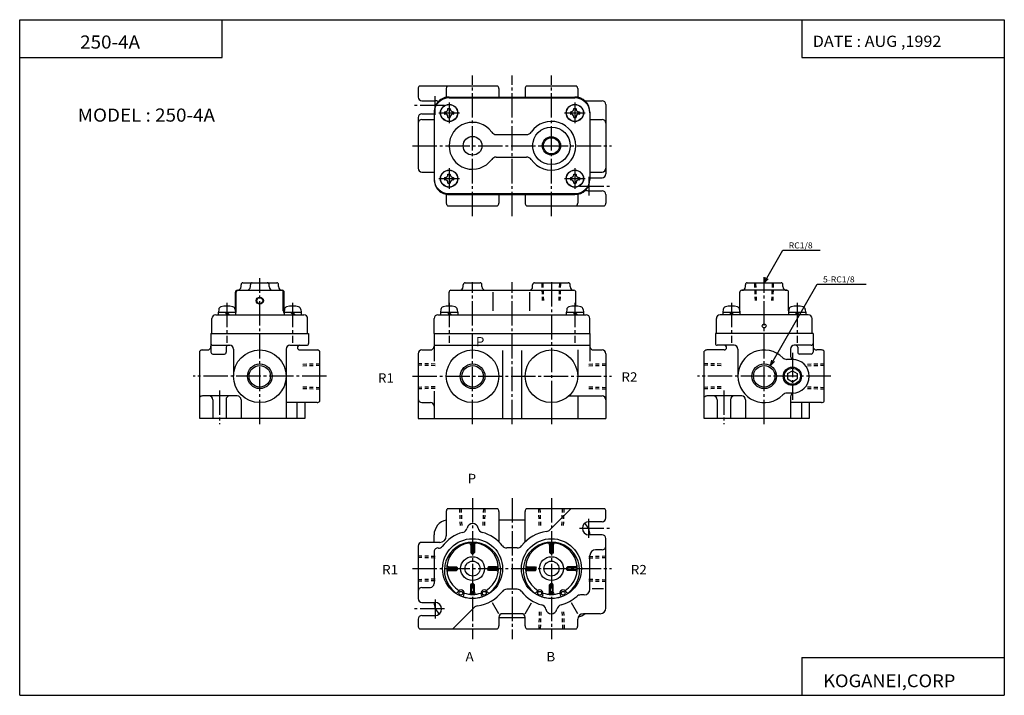
# Model space of a CAD drawing. Extents: x -262 to 262, y -180 to 180.
import ezdxf

# ---------------------------------------------------------------- set-up
doc = ezdxf.new("R2010")
doc.units = 0
doc.linetypes.add('CENTER', pattern=[17.5, 13, -1.5, 1.5, -1.5])
doc.linetypes.add('DASHED', pattern=[3.5, 2, -1.5])
doc.layers.get('0').update_dxf_attribs({"linetype": 'CONTINUOUS'})
doc.styles.get("Standard").update_dxf_attribs({"font": 'txt', "bigfont": 'BIGFONT'})

msp = doc.modelspace()

# ---------------------------------------------------------------- linework, layer by layer
for p, q in [((-262.247223, -180.000046), (-262.247223, 180.000046)), ((-262.247223, 180.000046), (262.247223, 180.000046)), ((-154.38205, 159.775299), (-154.38205, 180.000046)), ((154.382034, 180.000046), (154.382034, 159.775299)), ((262.247223, 180.000046), (262.247223, -180.000046)), ((-262.247223, 159.775299), (-154.38205, 159.775299)), ((154.382034, 159.775299), (262.247223, 159.775299)), ((-50, 143.300003), (-50, 138.800003)), ((-49.322876, 144.800003), (-7.677125, 144.800003)), ((-35, 143.300003), (-35, 138.800003)), ((-7, 143.300003), (-7, 138.800003)), ((7, 143.300003), (7, 138.800003)), ((7.677125, 144.800003), (34.322876, 144.800003)), ((35, 143.300003), (35, 138.800003)), ((-48, 136.800003), (-41, 136.800003)), ((-33.5, 138.800003), (33.5, 138.800003)), ((-33.5, 138.300003), (33.5, 138.300003)), ((38.791504, 136.800003), (48, 136.800003)), ((-34.100006, 132.5), (-34.100006, 132.699997)), ((-34.100006, 132.699982), (-32.899994, 132.699982)), ((-32.899994, 132.5), (-32.899994, 132.699997)), ((32.899994, 132.5), (32.899994, 132.699997)), ((32.899994, 132.699982), (34.100006, 132.699982)), ((34.100006, 132.5), (34.100006, 132.699997)), ((50, 134.800003), (50, 97.800003)), ((-50, 127.800003), (-50, 100.800003)), ((-48, 129.800003), (-41.5, 129.800003)), ((-48, 126.800003), (-41.5, 126.800003)), ((-41.5, 130.800003), (-41.5, 94.800003)), ((-35.899994, 130.899994), (-35.899994, 129.699997)), ((-35.899994, 130.899979), (-35.699997, 130.899979)), ((-35.899994, 129.699982), (-35.699997, 129.699982)), ((-34.100006, 127.899994), (-34.100006, 128.100006)), ((-34.100006, 127.899979), (-32.899994, 127.899979)), ((-32.899994, 127.899994), (-32.899994, 128.100006)), ((-31.300003, 130.899979), (-31.100006, 130.899979)), ((-31.300003, 129.699982), (-31.100006, 129.699982)), ((-31.100006, 130.899994), (-31.100006, 129.699997)), ((31.100006, 130.899994), (31.100006, 129.699997)), ((31.100006, 130.899979), (31.300003, 130.899979)), ((31.100006, 129.699982), (31.300003, 129.699982)), ((32.899994, 127.899994), (32.899994, 128.100006)), ((32.899994, 127.899979), (34.100006, 127.899979)), ((34.100006, 127.899994), (34.100006, 128.100006)), ((35.699997, 130.899979), (35.899994, 130.899979)), ((35.699997, 129.699982), (35.899994, 129.699982)), ((35.899994, 130.899994), (35.899994, 129.699997)), ((41.5, 130.800003), (41.5, 94.800003)), ((41.5, 126.800003), (48, 126.800003)), ((-8.38057, 118.800003), (7.771244, 118.800003)), ((-8.38057, 106.800003), (7.771244, 106.800003)), ((-48, 98.800003), (-41.5, 98.800003)), ((-35.899994, 95.899994), (-35.899994, 94.699997)), ((-35.899994, 95.899979), (-35.699997, 95.899979)), ((-35.899994, 94.699982), (-35.699997, 94.699982)), ((-34.100006, 97.5), (-34.100006, 97.699997)), ((-34.100006, 97.699982), (-32.899994, 97.699982)), ((-32.899994, 97.5), (-32.899994, 97.699997)), ((-31.300003, 95.899979), (-31.100006, 95.899979)), ((-31.300003, 94.699982), (-31.100006, 94.699982)), ((-31.100006, 95.899994), (-31.100006, 94.699997)), ((31.100006, 95.899994), (31.100006, 94.699997)), ((31.100006, 95.899979), (31.300003, 95.899979)), ((31.100006, 94.699982), (31.300003, 94.699982)), ((32.899994, 97.5), (32.899994, 97.699997)), ((32.899994, 97.699982), (34.100006, 97.699982)), ((34.100006, 97.5), (34.100006, 97.699997)), ((35.699997, 95.899979), (35.899994, 95.899979)), ((35.699997, 94.699982), (35.899994, 94.699982)), ((35.899994, 95.899994), (35.899994, 94.699997)), ((41.5, 98.800003), (48, 98.800003)), ((41.5, 95.800003), (48, 95.800003)), ((-34.100006, 92.899994), (-34.100006, 93.100006)), ((-34.100006, 92.899979), (-32.899994, 92.899979)), ((-32.899994, 92.899994), (-32.899994, 93.100006)), ((32.899994, 92.899994), (32.899994, 93.100006)), ((32.899994, 92.899979), (34.100006, 92.899979)), ((34.100006, 92.899994), (34.100006, 93.100006)), ((-35, 86.800003), (-35, 82.300003)), ((-33.5, 87.300003), (33.5, 87.300003)), ((-33.5, 86.800003), (33.5, 86.800003)), ((-7, 86.800003), (-7, 82.300003)), ((7, 86.800003), (7, 82.300003)), ((35, 86.800003), (35, 82.300003)), ((41, 88.800003), (48, 88.800003)), ((50, 86.800003), (50, 82.300003)), ((-34.322876, 80.800003), (-7.677125, 80.800003)), ((7.677125, 80.800003), (49.322876, 80.800003)), ((134.348755, 39.799995), (144.348755, 57.120502)), ((144.348755, 57.120502), (164.06926, 57.12051)), ((134.348755, 39.799995), (135.125214, 42.697773)), ((-144.34877, 37.800003), (-144.34877, 38.800003)), ((-143.34877, 39.800003), (-125.34877, 39.800003)), ((-139.34877, 37.800003), (-139.34877, 38.800003)), ((-129.34877, 37.800003), (-129.34877, 38.800003)), ((-124.34877, 37.800003), (-124.34877, 38.800003)), ((-26, 37.800003), (-26, 38.800003)), ((-25, 39.800003), (-17, 39.800003)), ((-16, 37.800003), (-16, 38.800003)), ((11, 37.800003), (11, 38.800003)), ((12, 39.800003), (30, 39.800003)), ((31, 37.800003), (31, 38.800003)), ((124.34877, 37.800003), (124.34877, 38.800003)), ((125.34877, 39.800003), (143.34877, 39.800003)), ((134.348755, 39.799995), (136.470078, 41.921314)), ((137.627258, -4.296653), (162.627274, 39.004616)), ((144.34877, 37.800003), (144.34877, 38.800003)), ((162.627274, 39.004616), (188.72197, 39.004616)), ((-147.34877, 24.800003), (-147.34877, 34.800003)), ((-146.84877, 24.800003), (-146.84877, 34.800003)), ((-146.34877, 35.800003), (-122.34877, 35.800003)), ((-121.84877, 24.800003), (-121.84877, 34.800003)), ((-121.34877, 24.800003), (-121.34877, 34.800003)), ((-33.5, 27.400009), (-33.5, 34.800003)), ((-32.5, 35.800003), (33, 35.800003)), ((-10.034143, 24.800003), (-10.034143, 34.800003)), ((9.467438, 24.800003), (9.467438, 34.800003)), ((34, 27.389591), (34, 34.800003)), ((121.34877, 24.800003), (121.34877, 34.800003)), ((146.34877, 35.800003), (122.34877, 35.800003)), ((147.34877, 24.800003), (147.34877, 34.800003)), ((-157.84877, 22.800003), (-110.84877, 22.800003)), ((-156.44873, 24.100006), (-147.248779, 24.100006)), ((-156.44873, 24.100006), (-156.44873, 22.800003)), ((-156.22084, 25.561518), (-156.348709, 24.099998)), ((-152.948883, 24.099953), (-151.64888, 22.799942)), ((-151.958862, 24.099991), (-150.65889, 22.800013)), ((-147.476608, 25.561506), (-147.34874, 24.100002)), ((-147.248779, 24.100006), (-147.248779, 22.800003)), ((-121.448723, 24.100006), (-112.248772, 24.100006)), ((-121.448723, 24.100006), (-121.448723, 22.800003)), ((-121.220848, 25.561518), (-121.348717, 24.099998)), ((-117.948883, 24.099947), (-116.648872, 22.799936)), ((-116.95887, 24.099985), (-115.65889, 22.800007)), ((-112.476608, 25.561506), (-112.34874, 24.100002)), ((-112.248772, 24.100006), (-112.248772, 22.800003)), ((-39.5, 22.800003), (39.5, 22.800003)), ((-38.099953, 24.100006), (-28.900002, 24.100006)), ((-38.099953, 24.100006), (-38.099953, 22.800003)), ((-37.872078, 25.561518), (-37.999947, 24.099998)), ((-34.600117, 24.099953), (-33.300106, 22.79994)), ((-33.6101, 24.099989), (-32.310123, 22.800011)), ((-29.127838, 25.561508), (-28.999975, 24.100004)), ((-28.900002, 24.100006), (-28.900002, 22.800003)), ((28.900047, 24.100006), (38.099998, 24.100006)), ((28.900047, 24.100006), (28.900047, 22.800003)), ((29.12792, 25.561516), (29.00005, 24.099998)), ((32.399883, 24.099951), (33.699894, 22.79994)), ((33.389896, 24.099989), (34.689877, 22.800011)), ((37.872162, 25.561506), (38.000027, 24.100002)), ((38.099998, 24.100006), (38.099998, 22.800003)), ((157.84877, 22.800003), (110.84877, 22.800003)), ((112.248817, 24.100006), (121.448769, 24.100006)), ((112.248817, 24.100006), (112.248817, 22.800003)), ((112.476692, 25.561518), (112.348824, 24.099998)), ((115.74865, 24.099947), (117.04866, 22.799936)), ((116.738663, 24.099985), (118.038643, 22.800007)), ((121.220924, 25.561506), (121.348793, 24.100002)), ((121.448769, 24.100006), (121.448769, 22.800003)), ((147.24881, 24.100006), (156.448761, 24.100006)), ((147.24881, 24.100006), (147.24881, 22.800003)), ((147.4767, 25.561516), (147.348816, 24.099997)), ((150.748642, 24.099953), (152.04866, 22.799942)), ((151.738663, 24.099991), (153.038651, 22.800013)), ((156.220932, 25.561506), (156.348801, 24.100002)), ((156.448761, 24.100006), (156.448761, 22.800003)), ((-159.84877, 12.800003), (-159.84877, 20.800003)), ((-108.84877, 12.800003), (-108.84877, 20.800003)), ((-41.5, 12.800003), (-41.5, 20.800003)), ((41.5, 12.800003), (41.5, 20.800003)), ((108.84877, 12.800003), (108.84877, 20.800003)), ((159.84877, 12.800003), (159.84877, 20.800003)), ((-160.34877, 12.800003), (-108.34877, 12.800003)), ((-160.34877, 12.800003), (-160.34877, 2.794724)), ((-108.34877, 12.800003), (-108.34877, 7.5)), ((-41.5, 12.800003), (41.5, 12.800003)), ((-41.5, 12.800003), (-41.5, -2)), ((41.5, 12.800003), (41.5, -2)), ((160.34877, 12.800003), (108.34877, 12.800003)), ((108.34877, 12.800003), (108.34877, 7.5)), ((160.34877, 12.800003), (160.34877, 2.794724)), ((-159.34877, 6.5), (-150.34877, 6.5)), ((-152.200409, 5.5), (-152.200409, 2.794724)), ((-118.34877, 6.5), (-109.34877, 6.5)), ((-41.5, 6.5), (41.5, 6.5)), ((118.34877, 6.5), (109.34877, 6.5)), ((159.34877, 6.5), (150.34877, 6.5)), ((152.200409, 5.5), (152.200409, 2.794724)), ((-166.34877, -32.5), (-166.34877, 3.322876)), ((-164.84877, 4), (-162.34877, 4)), ((-159.34877, 1.794724), (-153.200409, 1.794724)), ((-148.34877, 4.5), (-148.34877, -10)), ((-120.34877, 4.5), (-120.34877, -32.5)), ((-113.09877, 4), (-103.84877, 4)), ((-102.34877, -23.322876), (-102.34877, 3.322876)), ((-50, 2), (-50, -32.5)), ((-48, 4), (-43.5, 4)), ((-5.131924, 3.801956), (-5.131924, -32.5)), ((5.131924, 3.801956), (5.131924, -32.5)), ((35, 4), (35, -10)), ((43.5, 4), (48, 4)), ((50, 2), (50, -32.5)), ((102.34877, -32.5), (102.34877, 3.322876)), ((113.09877, 4), (103.84877, 4)), ((120.34877, 4.5), (120.34877, -10)), ((148.34877, 4.5), (148.34877, 1)), ((159.34877, 1.794724), (153.200409, 1.794724)), ((164.84877, 4), (162.34877, 4)), ((166.34877, -23.322876), (166.34877, 3.322876)), ((137.627258, -4.296653), (138.403717, -1.398876)), ((137.627258, -4.296653), (139.748581, -2.175333)), ((149.34877, -1), (146.390366, -1)), ((146.833771, -8.547964), (149.34877, -7.09593)), ((146.833771, -8.547964), (146.833771, -11.452036)), ((149.348755, -7.095928), (151.863754, -8.547962)), ((151.86377, -8.547964), (151.86377, -11.452036)), ((146.833755, -11.452035), (149.348755, -12.904069)), ((149.34877, -12.904071), (151.86377, -11.452037)), ((-146.34877, -20.5), (-164.84877, -20.5)), ((-41.5, -18), (-41.5, -32.5)), ((30.260132, -20.5), (48, -20.5)), ((35, -20.5), (35, -32.5)), ((122.34877, -20.5), (103.84877, -20.5)), ((149.34877, -19), (146.390366, -19)), ((148.34877, -20.954445), (148.34877, -32.5)), ((-159.34877, -22.5), (-159.34877, -32.5)), ((-152.34877, -22.5), (-152.34877, -32.5)), ((-144.34877, -22.5), (-144.34877, -32.5)), ((-103.84877, -24), (-120.34877, -24)), ((-114.539246, -24), (-114.539246, -32.5)), ((-110.34877, -24), (-110.34877, -32.5)), ((-48, -24), (-43.5, -24)), ((21, -24), (21, -32.5)), ((109.34877, -22.5), (109.34877, -32.5)), ((116.34877, -22.5), (116.34877, -32.5)), ((124.34877, -22.5), (124.34877, -32.5)), ((164.84877, -24), (148.34877, -24)), ((154.158295, -24), (154.158295, -32.5)), ((158.34877, -24), (158.34877, -32.5)), ((-110.34877, -32.5), (-166.34877, -32.5)), ((-50, -32.5), (50, -32.5)), ((158.34877, -32.5), (102.34877, -32.5)), ((-35, -82), (-35, -95)), ((-34.322876, -80.5), (-7.677125, -80.5)), ((-7, -82), (-7, -98.217148)), ((7, -98.217148), (7, -82)), ((7.677125, -80.5), (49.322876, -80.5)), ((31.414211, -80.585777), (20.19128, -91.808708)), ((50, -85.5), (50, -82)), ((-7, -86.5), (7, -86.5)), ((48, -87.5), (41, -87.5)), ((-38.5, -98.5), (-48, -98.5)), ((-41.5, -98.5), (-41.5, -94.5)), ((-21.5, -98.759094), (-21.5, -104.454163)), ((-20.5, -98.759094), (-20.5, -104.454163)), ((20.5, -98.759094), (20.5, -104.454163)), ((21.5, -98.759094), (21.5, -104.454163)), ((48, -94.5), (41, -94.5)), ((50, -133.5), (50, -96.5)), ((-50, -100.5), (-50, -128.5)), ((-41.5, -103.5), (-41.5, -120.5)), ((-22.000002, -103.95417), (-21.5, -104.45417)), ((-22, -99.907837), (-22, -103.954163)), ((-21.5, -104.454163), (-20.5, -104.454163)), ((-20, -103.95417), (-20.5, -104.45417)), ((-20, -99.907837), (-20, -103.954163)), ((2.751713, -101.5), (-2.751713, -101.5)), ((20, -99.907837), (20, -103.954163)), ((20, -103.95417), (20.5, -104.45417)), ((20.5, -104.454163), (21.5, -104.454163)), ((22.000002, -103.95417), (21.5, -104.45417)), ((22, -99.907837), (22, -103.954163)), ((48, -102.5), (44.5, -102.5)), ((41.5, -123.5), (41.5, -105.5)), ((-34.740906, -112), (-29.045834, -112)), ((-34.740906, -113), (-29.045834, -113)), ((-33.592159, -111.5), (-29.545834, -111.5)), ((-33.592159, -113.5), (-29.545834, -113.5)), ((-29.545835, -111.500008), (-29.045839, -112)), ((-29.545832, -113.500008), (-29.045832, -113.000008)), ((-29.045834, -113), (-29.045834, -112)), ((-12.454169, -111.5), (-12.95417, -112)), ((-12.954166, -112), (-12.954166, -113)), ((-7.259094, -112), (-12.954166, -112)), ((-7.259094, -113), (-12.954166, -113)), ((-12.454168, -113.5), (-12.954164, -113.000008)), ((-8.40784, -111.5), (-12.454166, -111.5)), ((-8.40784, -113.5), (-12.454166, -113.5)), ((7.259094, -112), (12.954166, -112)), ((7.259094, -113), (12.954166, -113)), ((8.40784, -111.5), (12.454166, -111.5)), ((8.40784, -113.5), (12.454166, -113.5)), ((12.454168, -113.5), (12.954164, -113.000008)), ((12.454169, -111.5), (12.95417, -112)), ((12.954166, -113), (12.954166, -112)), ((29.545832, -113.500008), (29.045832, -113.000008)), ((29.045834, -112), (29.045834, -113)), ((34.740906, -112), (29.045834, -112)), ((34.740906, -113), (29.045834, -113)), ((29.545835, -111.500008), (29.045839, -112)), ((33.592159, -111.5), (29.545834, -111.5)), ((33.592159, -113.5), (29.545834, -113.5)), ((-21.999996, -121.045837), (-21.499996, -120.545837)), ((-20.5, -120.545837), (-21.5, -120.545837)), ((-21.5, -126.240906), (-21.5, -120.545837)), ((-20, -121.045837), (-20.500002, -120.54583)), ((-20.5, -126.240906), (-20.5, -120.545837)), ((20, -121.045837), (20.500002, -120.54583)), ((21.5, -120.545837), (20.5, -120.545837)), ((20.5, -126.240906), (20.5, -120.545837)), ((21.999996, -121.045837), (21.499996, -120.545837)), ((21.5, -126.240906), (21.5, -120.545837)), ((-48, -122.5), (-43.5, -122.5)), ((-22, -125.092163), (-22, -121.045837)), ((-20, -125.092163), (-20, -121.045837)), ((2.751713, -123.5), (-2.751713, -123.5)), ((20, -125.092163), (20, -121.045837)), ((22, -125.092163), (22, -121.045837)), ((48.827568, -123.223801), (42.698536, -123.223801)), ((-48, -130.5), (-41, -130.5)), ((-25.63903, -126.389259), (-26.204716, -127.57692)), ((-16.360971, -126.389252), (-15.795286, -127.576912)), ((-7.000003, -136.5), (-10.338649, -130.776611)), ((7.000003, -136.5), (10.338649, -130.776611)), ((16.360977, -126.389259), (15.79529, -127.576927)), ((25.639027, -126.389252), (26.20471, -127.576912)), ((35.000004, -136.5), (31.661356, -130.776611)), ((38.5, -126.5), (36.491932, -126.5)), ((-31.414213, -144.4142), (-20.191288, -133.191284)), ((-50, -139.5), (-50, -143)), ((-48, -137.5), (-41, -137.5)), ((-7, -138.5), (-7, -143)), ((-7, -138.5), (7, -138.5)), ((5, -136.5), (-5, -136.5)), ((7, -143), (7, -138.5)), ((35, -143), (35, -139.5)), ((47, -136.5), (38, -136.5)), ((-49.322876, -144.5), (-7.677125, -144.5)), ((7.677125, -144.5), (34.322876, -144.5)), ((154.382034, -159.775345), (262.247223, -159.775345)), ((154.382034, -159.775345), (154.382034, -180.000046)), ((-262.247223, -180.000046), (262.247223, -180.000046))]:
    msp.add_line(p, q)
at = {"linetype": 'CENTER'}
for p, q in [((-21, 75.300003), (-21, 150.300003)), ((0, 75.300003), (0, 150.300003)), ((21, 75.300003), (21, 150.300003)), ((-41, 129.300003), (-41, 139.300003)), ((-36, 134.300003), (-53, 134.300003)), ((-33.5, 135.800003), (-33.5, 124.800003)), ((33.5, 135.800003), (33.5, 124.800003)), ((-39, 130.299973), (-28, 130.299973)), ((28, 130.299973), (39, 130.299973)), ((-53, 112.800003), (53, 112.800003)), ((-33.5, 100.800003), (-33.5, 89.800003)), ((33.5, 100.800003), (33.5, 89.800003)), ((-39, 95.299973), (-28, 95.299973)), ((28, 95.299973), (39, 95.299973)), ((41, 96.300003), (41, 86.300003)), ((36, 91.300003), (53, 91.300003)), ((-134.34877, -35.5), (-134.34877, 42.26458)), ((134.34877, -35.5), (134.34877, 42.800003)), ((-21, -35.5), (-21, 40.152138)), ((0, -35.5), (0, 40.152138)), ((21, 40.152138), (21, -35.5)), ((-151.848755, 29.088226), (-151.848755, 7.800003)), ((-116.848763, 29.088226), (-116.848763, 7.800003)), ((-33.499992, 29.088226), (-33.499992, 7.800003)), ((33.500008, 29.088226), (33.500008, 7.800003)), ((116.848778, 29.088226), (116.848778, 7.800003)), ((151.848785, 29.088226), (151.848785, 7.800003)), ((149.34877, 2.5), (149.34877, -22.5)), ((-98.84877, -10), (-169.84877, -10)), ((-53, -10), (53, -10)), ((169.84877, -10), (98.84877, -10)), ((-155.84877, -17.5), (-155.84877, -35.5)), ((112.84877, -17.5), (112.84877, -35.5)), ((-21, -75), (-21, -150)), ((0, -75), (0, -150)), ((21, -75), (21, -150)), ((41, -96), (41, -86)), ((36, -91), (53, -91)), ((-53, -112.5), (53, -112.5)), ((-41, -129), (-41, -139)), ((-36, -134), (-53, -134))]:
    msp.add_line(p, q, dxfattribs=at)
at = {"linetype": 'DASHED'}
for p, q in [((16.3076, 30.300003), (16.01071, 39.800003)), ((16.888885, 30.300003), (16.591995, 39.800003)), ((25.111116, 30.300001), (25.408007, 39.799999)), ((25.692402, 30.299999), (25.98929, 39.799999)), ((129.656372, 30.300005), (129.359482, 39.800007)), ((130.237656, 30.300005), (129.940765, 39.800007)), ((138.459885, 30.300001), (138.756775, 39.799999)), ((139.041168, 30.300001), (139.338058, 39.800003)), ((-111.34877, -3.514841), (-102.34877, -3.233577)), ((-111.34877, -4.371255), (-102.34877, -4.089991)), ((-41.000004, -3.514842), (-50, -3.233578)), ((-41, -4.371255), (-50, -4.089991)), ((41, -3.514842), (50, -3.233578)), ((41, -4.371255), (50, -4.089991)), ((111.34877, -3.514842), (102.34877, -3.233578)), ((111.34877, -4.371255), (102.34877, -4.089991)), ((157.34877, -3.514842), (166.34877, -3.233578)), ((157.34877, -4.371255), (166.34877, -4.089991)), ((-111.34877, -15.628748), (-102.34877, -15.910012)), ((-41, -15.628748), (-50, -15.910012)), ((41, -15.628748), (50, -15.910012)), ((111.34877, -15.628746), (102.34877, -15.91001)), ((157.34877, -15.628748), (166.34877, -15.910012)), ((-111.34877, -16.485168), (-102.34877, -16.766434)), ((-41, -16.485168), (-49.999996, -16.766434)), ((40.999996, -16.485168), (49.999996, -16.766434)), ((111.34877, -16.485167), (102.34877, -16.766432)), ((157.34877, -16.485168), (166.34877, -16.766432)), ((-27.485168, -89.5), (-27.766432, -80.5)), ((-26.628748, -89.5), (-26.910011, -80.5)), ((-15.371255, -89.5), (-15.089992, -80.5)), ((-14.514842, -89.5), (-14.233579, -80.5)), ((14.51484, -89.5), (14.233576, -80.499992)), ((15.371253, -89.5), (15.08999, -80.5)), ((26.628748, -89.5), (26.910011, -80.5)), ((27.485168, -89.5), (27.766432, -80.5)), ((-41, -106.871254), (-50.000004, -106.589989)), ((-41.000004, -106.014839), (-50, -105.733574)), ((41, -106.014839), (50, -105.733574)), ((41, -106.871254), (50.000004, -106.589989)), ((-41, -118.128746), (-50, -118.410011)), ((-41, -118.985168), (-49.999996, -119.266426)), ((40.999996, -118.985161), (49.999996, -119.266426)), ((41, -118.128746), (50, -118.410011)), ((14.514841, -135.5), (14.233577, -144.5)), ((15.371254, -135.5), (15.08999, -144.5)), ((26.628748, -135.5), (26.910013, -144.5)), ((27.485168, -135.5), (27.766434, -144.5))]:
    msp.add_line(p, q, dxfattribs=at)
for centre, radius in [((-33.5, 130.300003), 4.599983), ((-33.5, 130.300003), 4.5), ((33.5, 130.300003), 4.599983), ((33.5, 130.300003), 4.5), ((21, 112.800003), 10), ((-21, 112.800003), 5), ((21, 112.800003), 4.864), ((21, 112.800003), 4.283), ((-33.5, 95.300003), 4.599983), ((-33.5, 95.300003), 4.5), ((33.5, 95.300003), 4.599983), ((33.5, 95.300003), 4.5), ((-134.34877, 30.300003), 1.9), ((-134.34877, 30.300003), 1.6), ((134.34877, 16.800003), 1), ((-134.34877, -10), 14), ((-21, -10), 14), ((21, -10), 14), ((-134.34877, -10), 6.5785), ((-134.34877, -10), 5.7225), ((-21, -10), 6.5785), ((-21, -10), 5.7225), ((134.34877, -10), 6.5785), ((134.34877, -10), 5.7225), ((149.34877, -10), 4.864), ((149.34877, -10), 4.283), ((-21, -112.5), 15.95), ((21, -112.5), 15.95), ((-21, -112.5), 6.35), ((-21, -112.5), 4), ((21, -112.5), 6.35), ((21, -112.5), 4), ((-27.25, -125.621948), 1), ((-14.75, -125.621948), 1), ((14.75, -125.621948), 1), ((27.25, -125.621948), 1)]:
    msp.add_circle(centre, radius)
for centre, radius, start, end in [((-48, 143.300003), 2, 131.409622, 180), ((-33, 143.300003), 2, 131.409622, 180), ((-9, 143.300003), 2, 0, 48.590382), ((9, 143.300003), 2, 131.409622, 180), ((33, 143.300003), 2, 0, 48.59037), ((-48, 138.800003), 2, 180, 270), ((-33.5, 130.800003), 8, 89.999969, 180), ((-33.5, 130.300003), 8, 90, 180), ((-41, 133.300003), 3.500002, 60.36393, 90), ((33.5, 130.300003), 8, 0, 90), ((33.5, 130.800003), 8, 0, 89.999969), ((48, 134.800003), 2, 0, 90), ((-35.699997, 132.5), 1.600006, 270, 0), ((-31.300003, 132.5), 1.599998, 180, 270), ((31.300003, 132.5), 1.600006, 270, 0), ((35.699997, 132.5), 1.599998, 180, 270), ((-48, 127.800003), 2, 90, 180), ((-48, 124.800003), 2, 90, 180), ((-35.699997, 128.100006), 1.599998, 0, 90), ((-31.300003, 128.100006), 1.600006, 90, 180), ((31.300003, 128.100006), 1.599998, 0, 90), ((35.699997, 128.100006), 1.600006, 90, 180), ((48, 124.800003), 2, 0, 90), ((-21, 112.800003), 12.5, 35.495934, 324.504059), ((21, 112.800003), 13.000001, 214.228867, 145.771133), ((-8.38057, 121.800003), 3, 215.495926, 270), ((7.771244, 121.800003), 3, 270, 325.771118), ((-8.38057, 103.800003), 3, 90, 144.504074), ((7.771244, 103.800003), 3, 34.22887, 90), ((-48, 100.800003), 2, 180, 270), ((48, 100.800003), 2, 270, 0), ((-33.5, 95.300003), 8, 180, 270), ((-33.5, 94.800003), 8, 180, 270.000031), ((-35.699997, 97.5), 1.599998, 270, 0), ((-35.699997, 93.100006), 1.599998, 0, 90), ((-31.300003, 97.5), 1.599998, 180, 270), ((-31.300003, 93.100006), 1.599998, 90, 180), ((31.300003, 97.5), 1.599998, 270, 0), ((31.300003, 93.100006), 1.599998, 0, 90), ((33.5, 95.300003), 8, 270, 0), ((33.5, 94.800003), 8, 270.000031, 0), ((35.699997, 97.5), 1.599998, 180, 270), ((35.699997, 93.100006), 1.599998, 90, 180), ((48, 97.800003), 2, 270, 0), ((41, 92.300003), 3.500002, 240.363922, 270), ((48, 86.800003), 2, 0, 90), ((-33, 82.300003), 2, 180, 228.590378), ((-9, 82.300003), 2, 311.409607, 0), ((9, 82.300003), 2, 180, 228.590378), ((33, 82.300003), 2, 311.409637, 0), ((48, 82.300003), 2, 311.409637, 0), ((-146.34877, 37.800003), 2, 270, 0), ((-143.34877, 38.800003), 1, 90, 180), ((-141.34877, 37.800003), 2, 270, 0), ((-138.34877, 38.800003), 1, 90, 180), ((-130.34877, 38.800003), 1, 0, 90), ((-127.34877, 37.800003), 2, 180, 270), ((-125.34877, 38.800003), 1, 0, 90), ((-122.34877, 37.800003), 2, 180, 270), ((-28, 37.800003), 2, 270, 0), ((-25, 38.800003), 1, 90, 180), ((-17, 38.800003), 1, 0, 90), ((-14, 37.800003), 2, 180, 270), ((9, 37.800003), 2, 270, 0), ((12, 38.800003), 1, 90, 180), ((30, 38.800003), 1, 0, 90), ((33, 37.800003), 2, 180, 270), ((122.34877, 37.800003), 2, 270, 0), ((125.34877, 38.800003), 1, 90, 180), ((143.34877, 38.800003), 1, 0, 90), ((146.34877, 37.800003), 2, 180, 270), ((-146.34877, 34.800003), 1, 90, 180), ((-145.84877, 34.800003), 1, 90, 180), ((-122.84877, 34.800003), 1, 0, 90), ((-122.34877, 34.800003), 1, 0, 90), ((-32.5, 34.800003), 1, 90, 180), ((33, 34.800003), 1, 0, 90), ((122.34877, 34.800003), 1, 90, 180), ((146.34877, 34.800003), 1, 0, 90), ((-154.626953, 25.422058), 1.6, 105.493782, 174.999924), ((-151.848724, 15.400009), 11.999999, 74.506035, 105.493889), ((-149.070526, 25.422058), 1.600006, 5.000012, 74.506203), ((-119.626961, 25.422058), 1.6, 105.493782, 174.999893), ((-116.848732, 15.400009), 11.999999, 74.506035, 105.493889), ((-114.070518, 25.422058), 1.599999, 5.000036, 74.505936), ((-36.278191, 25.422058), 1.600001, 105.493912, 174.999893), ((-33.499962, 15.400009), 12, 74.506012, 105.493874), ((-30.721748, 25.422058), 1.600001, 5.00003, 74.506004), ((30.721809, 25.422058), 1.600001, 105.493912, 174.999908), ((33.500038, 15.400009), 12, 74.506012, 105.493874), ((36.278252, 25.422058), 1.599999, 5.000036, 74.506073), ((114.07058, 25.422058), 1.6, 105.493782, 174.999893), ((116.848808, 15.400009), 11.999999, 74.506035, 105.493889), ((119.627022, 25.422058), 1.599999, 5.000036, 74.505936), ((149.070572, 25.422058), 1.6, 105.493782, 174.999924), ((151.848816, 15.400009), 11.999999, 74.506035, 105.493889), ((154.627014, 25.422058), 1.600006, 5.000012, 74.506203), ((-157.84877, 20.800003), 2, 90, 180), ((-149.34877, 24.800003), 1.999998, 349.950836, 0), ((-148.84877, 24.800003), 1.999994, 323.129883, 0), ((-119.84877, 24.800003), 2, 180, 216.872177), ((-119.34877, 24.800003), 2, 180, 190.057816), ((-110.84877, 20.800003), 2, 0, 90), ((-39.5, 20.800003), 2, 90, 180), ((39.5, 20.800003), 2, 0, 90), ((110.84877, 20.800003), 2, 90, 180), ((119.34877, 24.800003), 1.999998, 349.950836, 0), ((149.34877, 24.800003), 2, 180, 190.057785), ((157.84877, 20.800003), 2, 0, 90), ((-162.34877, 6), 2, 270, 0), ((-159.34877, 7.5), 1, 180, 270), ((-151.200409, 5.5), 1, 90, 180), ((-150.34877, 4.5), 2, 0, 90), ((-118.34877, 4.5), 2, 90, 180), ((-113.09877, 5.25), 1.25, 90, 270), ((-109.34877, 7.5), 1, 270, 0), ((-43.5, 6), 2, 270, 0), ((43.5, 6), 2, 179.999969, 270), ((109.34877, 7.5), 1, 180, 270), ((113.09877, 5.25), 1.25, 270, 90), ((118.34877, 4.5), 2, 0, 90), ((150.34877, 4.5), 2, 90, 180), ((151.200409, 5.5), 1, 0, 90), ((159.34877, 7.5), 1, 270, 0), ((162.34877, 6), 2, 179.999985, 270), ((-164.84877, 2), 2, 90, 138.590378), ((-159.34877, 2.794724), 1, 179.999985, 270), ((-153.200409, 2.794724), 1, 270, 0), ((-103.84877, 2), 2, 41.409622, 90), ((-48, 2), 2, 90, 179.999969), ((48, 2), 2, 0, 90), ((103.84877, 2), 2, 90, 138.590378), ((134.34877, -10), 14.000003, 44.900864, 315.099152), ((150.34877, 1), 2, 179.999985, 270), ((153.200409, 2.794724), 1, 179.999985, 270), ((159.34877, 2.794724), 1, 270, 0), ((164.84877, 2), 2, 41.409622, 90), ((146.390366, 2), 2.999998, 224.900909, 270), ((149.34877, -10), 9, 270, 90), ((-164.84877, -22.5), 2, 90, 138.590378), ((-161.34877, -22.5), 2, 0, 90), ((-150.34877, -22.5), 2, 90, 180), ((-146.34877, -22.5), 2, 0, 90), ((48, -22.5), 2, 0, 90), ((103.84877, -22.5), 2, 90, 138.590378), ((107.34877, -22.5), 2, 0, 90), ((118.34877, -22.5), 2, 90, 180), ((122.34877, -22.5), 2, 0, 90), ((146.390366, -22), 3, 90, 135.099091), ((150.34877, -20.954445), 2, 95.216064, 180), ((-103.84877, -22), 2, 270, 318.590363), ((-48, -22), 2, 180, 270), ((-43.5, -26), 2, 0, 90), ((164.84877, -22), 2, 270, 318.590363), ((-33, -82), 2, 131.409622, 180), ((-9, -82), 2, 0, 48.590382), ((9, -82), 2, 131.409622, 180), ((48, -82), 2, 0, 48.59037), ((-33.5, -94.5), 8, 100.806923, 180), ((-21, -91.5), 3.000001, 11.908515, 168.091476), ((41, -91), 3.5, 90, 270), ((33.5, -94.5), 8, 0, 49.776783), ((48, -85.5), 2, 270, 0), ((-21, -112.5), 19.999996, 104.788712, 143.980881), ((-26.870871, -90.261902), 2.999999, 284.788727, 348.091492), ((-15.129129, -90.261902), 3, 191.908524, 255.211288), ((-21, -112.5), 20, 37.495247, 75.211288), ((21, -112.5), 19.999998, 97.31897, 142.504745), ((18.069962, -89.687393), 2.999999, 277.31897, 314.999969), ((-48, -100.5), 2, 90, 180), ((-38.5, -95), 3.5, 270, 0), ((-21, -113.400002), 15, 308.555725, 231.44426), ((-21, -112.5), 13.749998, 301.967834, 238.032166), ((-23, -99.907837), 1, 0, 99.024841), ((-19, -99.907837), 0.999997, 80.975159, 180), ((21, -113.400002), 15, 308.555725, 231.44426), ((21, -112.5), 13.749997, 301.967834, 238.032166), ((19, -99.907837), 1, 0, 99.024841), ((23, -99.907837), 0.999997, 80.975159, 180), ((48, -96.5), 2, 0, 90), ((-39.5, -103.5), 1.999998, 79.8349, 180), ((-38.79406, -99.56279), 1.999998, 259.8349, 323.980896), ((-2.751713, -98.5), 3, 217.49527, 270), ((2.751713, -98.5), 3, 270, 322.50473), ((44.5, -105.5), 3, 90, 180), ((48, -100.5), 2, 270, 0), ((-33.592159, -110.5), 1, 170.975296, 270), ((-33.592159, -114.5), 1, 90, 189.024704), ((-8.40784, -110.5), 1, 270, 9.024711), ((-8.40784, -114.5), 1, 350.975281, 90), ((8.40784, -110.5), 1, 170.975296, 270), ((8.40784, -114.5), 1, 90, 189.024704), ((33.592159, -110.5), 1, 270, 9.024702), ((33.592159, -114.5), 1, 350.975311, 90), ((-43.5, -120.5), 2, 270, 0), ((-48, -124.5), 2, 90, 180), ((-29.725859, -124.34803), 1.000003, 231.444366, 332.77243), ((-27.25, -125.621948), 1.784375, 334.531372, 152.772629), ((-21, -112.5), 13.749997, 251.030777, 288.969208), ((-23, -125.092163), 0.999997, 260.975159, 0), ((-19, -125.092163), 1, 180, 279.024841), ((-21, -112.5), 20.000004, 277.31897, 322.504761), ((-14.75, -125.621948), 1.784373, 27.227369, 205.468613), ((-12.274141, -124.34803), 1.000002, 207.227615, 308.555634), ((-2.751713, -126.5), 3, 90.000008, 142.50473), ((2.751713, -126.5), 3, 37.495266, 90.000008), ((21, -112.5), 20, 217.495255, 255.211304), ((12.274139, -124.34803), 1.000003, 231.444366, 332.7724), ((14.75, -125.621948), 1.784375, 334.531372, 152.772629), ((21, -112.5), 13.749997, 251.030777, 288.969208), ((19, -125.092163), 0.999997, 260.975159, 0), ((23, -125.092163), 1, 180, 279.024841), ((27.25, -125.621948), 1.784373, 27.227369, 205.468613), ((29.725861, -124.34803), 1.000002, 207.227585, 308.555634), ((38.5, -123.5), 3, 270, 0), ((-48, -128.5), 2, 180, 270), ((-33.5, -130.5), 8, 180, 229.776779), ((-41, -134), 3.5, 270, 90), ((-21, -112.5), 15.799997, 251.016006, 288.983978), ((21, -112.5), 15.799997, 251.016006, 288.983978), ((21, -112.5), 20.000004, 284.788696, 312.34259), ((36.491932, -129.5), 3, 90, 132.342606), ((-18.069963, -135.312607), 2.999999, 97.318977, 134.999969), ((15.129128, -134.738098), 3.000001, 11.908515, 75.211273), ((21, -133.5), 3, 191.908524, 348.091492), ((26.870872, -134.738098), 2.999999, 104.788727, 168.091476), ((47, -133.5), 3, 270, 0), ((-48, -139.5), 2, 90, 180), ((-5, -138.5), 2, 90, 180), ((5, -138.5), 2, 0, 90), ((38, -139.5), 3, 90, 180), ((33.5, -130.5), 8, 282.617218, 311.409637), ((-48, -143), 2, 180, 228.590378), ((-9, -143), 2, 311.409607, 0), ((9, -143), 2, 180, 228.590378), ((33, -143), 2, 311.409637, 0)]:
    msp.add_arc(centre, radius, start, end)

# ---------------------------------------------------------------- texts
for s, height, width, p in [('250-4A', 7, 1.052632, (-230.064621, 164.587692)), ('DATE : AUG ,1992', 6, 1.052631, (160.213089, 165.487701)), ('MODEL : 250-4A', 7, 1.052632, (-231.347122, 125.665039)), ('RC1/8', 3.2, 1.052632, (147.404968, 58.12051)), ('5-RC1/8', 3.2, 1.052632, (165.657684, 40.004616)), ('P', 5, 1.052632, (-19.246185, 5.88279)), ('R1', 5, 1.052632, (-71.419777, -13.434718)), ('R2', 5, 1.052632, (58.283493, -12.88279)), ('P', 5, 1.052632, (-23.661615, -66.971817)), ('R1', 5, 1.052632, (-69.212059, -115.54155)), ('R2', 5, 1.052632, (63.250851, -115.54155)), ('A', 5, 1.052632, (-24.765472, -161.903564)), ('B', 5, 1.052632, (18.284973, -161.903564)), ('KOGANEI,CORP', 6.8, 1.052632, (165.727844, -175.666))]:
    msp.add_text(s, height=height, dxfattribs=dict(width=width)).set_placement(p)

doc.saveas('drawing.dxf')
